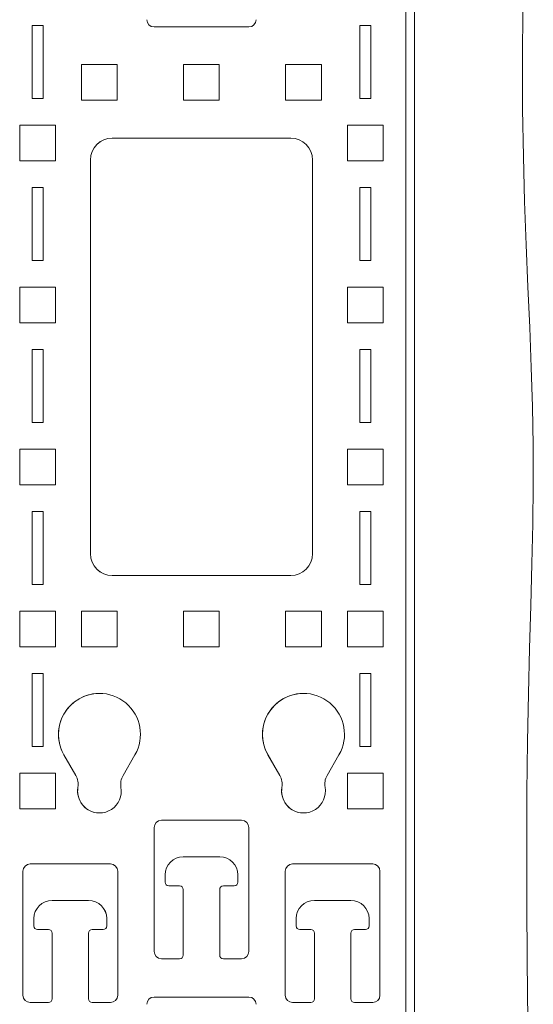
# Model space of a CAD drawing. Units: inches. Extents: x 10730 to 47287, y -15985 to -6764.
# Drawn here: x 14449 to 14590, y -11412 to -11142 of the extents above; entities that cross this region are included whole.
import ezdxf

# ---------------------------------------------------------------- set-up
doc = ezdxf.new("R2010")
doc.units = ezdxf.units.IN
doc.header["$LTSCALE"] = 2
doc.header["$MEASUREMENT"] = 0
doc.layers.add('M-OBJECT-DETAILS', color=7, linetype='Continuous', lineweight=5)

msp = doc.modelspace()

# ---------------------------------------------------------------- linework, layer by layer
at = {"layer": 'M-OBJECT-DETAILS', "linetype": 'Continuous', "lineweight": 0}
for p, q in [((14555.039, -10878.424), (14555.039, -11769.604)), ((14557.447, -10878.424), (14557.447, -11769.604)), ((14557.451, -10878.424), (14557.451, -11769.604)), ((14455.447, -11143.253), (14452.447, -11143.253)), ((14452.447, -11143.253), (14452.447, -11163.253)), ((14452.451, -11143.253), (14452.451, -11163.253)), ((14455.447, -11163.253), (14455.447, -11143.253)), ((14511.947, -11143.628), (14485.947, -11143.628)), ((14542.447, -11143.253), (14545.447, -11143.253)), ((14542.447, -11163.253), (14542.447, -11143.253)), ((14542.451, -11163.253), (14542.451, -11143.253)), ((14545.447, -11143.253), (14545.447, -11163.253)), ((14466.047, -11163.728), (14466.047, -11153.928)), ((14466.047, -11153.928), (14475.847, -11153.928)), ((14466.051, -11153.928), (14466.051, -11163.728)), ((14475.847, -11153.928), (14475.847, -11163.728)), ((14494.047, -11163.728), (14494.047, -11153.928)), ((14494.047, -11153.928), (14503.847, -11153.928)), ((14494.051, -11153.928), (14494.051, -11163.728)), ((14503.847, -11153.928), (14503.847, -11163.728)), ((14522.047, -11163.728), (14522.047, -11153.928)), ((14522.047, -11153.928), (14531.847, -11153.928)), ((14522.051, -11153.928), (14522.051, -11163.728)), ((14531.847, -11153.928), (14531.847, -11163.728)), ((14452.447, -11163.253), (14455.447, -11163.253)), ((14475.847, -11163.728), (14466.047, -11163.728)), ((14503.847, -11163.728), (14494.047, -11163.728)), ((14531.847, -11163.728), (14522.047, -11163.728)), ((14545.447, -11163.253), (14542.447, -11163.253)), ((14458.847, -11170.578), (14449.047, -11170.578)), ((14449.047, -11170.578), (14449.047, -11180.378)), ((14449.051, -11170.578), (14449.051, -11180.378)), ((14458.847, -11180.378), (14458.847, -11170.578)), ((14539.047, -11170.578), (14548.847, -11170.578)), ((14539.047, -11180.378), (14539.047, -11170.578)), ((14539.051, -11180.378), (14539.051, -11170.578)), ((14548.847, -11170.578), (14548.847, -11180.378)), ((14474.447, -11174.128), (14523.447, -11174.128)), ((14449.047, -11180.378), (14458.847, -11180.378)), ((14468.447, -11288.128), (14468.447, -11180.128)), ((14468.451, -11180.128), (14468.451, -11288.128)), ((14529.447, -11180.128), (14529.447, -11288.128)), ((14548.847, -11180.378), (14539.047, -11180.378)), ((14455.447, -11187.703), (14452.447, -11187.703)), ((14452.447, -11187.703), (14452.447, -11207.703)), ((14452.451, -11187.703), (14452.451, -11207.703)), ((14455.447, -11207.703), (14455.447, -11187.703)), ((14542.447, -11187.703), (14545.447, -11187.703)), ((14542.447, -11207.703), (14542.447, -11187.703)), ((14542.451, -11207.703), (14542.451, -11187.703)), ((14545.447, -11187.703), (14545.447, -11207.703)), ((14452.447, -11207.703), (14455.447, -11207.703)), ((14545.447, -11207.703), (14542.447, -11207.703)), ((14458.847, -11215.028), (14449.047, -11215.028)), ((14449.047, -11215.028), (14449.047, -11224.828)), ((14449.051, -11215.028), (14449.051, -11224.828)), ((14458.847, -11224.828), (14458.847, -11215.028)), ((14539.047, -11215.028), (14548.847, -11215.028)), ((14539.047, -11224.828), (14539.047, -11215.028)), ((14539.051, -11224.828), (14539.051, -11215.028)), ((14548.847, -11215.028), (14548.847, -11224.828)), ((14449.047, -11224.828), (14458.847, -11224.828)), ((14548.847, -11224.828), (14539.047, -11224.828)), ((14455.447, -11232.153), (14452.447, -11232.153)), ((14452.447, -11232.153), (14452.447, -11252.153)), ((14452.451, -11232.153), (14452.451, -11252.153)), ((14455.447, -11252.153), (14455.447, -11232.153)), ((14542.447, -11232.153), (14545.447, -11232.153)), ((14542.447, -11252.153), (14542.447, -11232.153)), ((14542.451, -11252.153), (14542.451, -11232.153)), ((14545.447, -11232.153), (14545.447, -11252.153)), ((14452.447, -11252.153), (14455.447, -11252.153)), ((14545.447, -11252.153), (14542.447, -11252.153)), ((14458.847, -11259.478), (14449.047, -11259.478)), ((14449.047, -11259.478), (14449.047, -11269.278)), ((14449.051, -11259.478), (14449.051, -11269.278)), ((14458.847, -11269.278), (14458.847, -11259.478)), ((14539.047, -11259.478), (14548.847, -11259.478)), ((14539.047, -11269.278), (14539.047, -11259.478)), ((14539.051, -11269.278), (14539.051, -11259.478)), ((14548.847, -11259.478), (14548.847, -11269.278)), ((14449.047, -11269.278), (14458.847, -11269.278)), ((14548.847, -11269.278), (14539.047, -11269.278)), ((14455.447, -11276.603), (14452.447, -11276.603)), ((14452.447, -11276.603), (14452.447, -11296.603)), ((14452.451, -11276.603), (14452.451, -11296.603)), ((14455.447, -11296.603), (14455.447, -11276.603)), ((14542.447, -11276.603), (14545.447, -11276.603)), ((14542.447, -11296.603), (14542.447, -11276.603)), ((14542.451, -11296.603), (14542.451, -11276.603)), ((14545.447, -11276.603), (14545.447, -11296.603)), ((14523.447, -11294.128), (14474.447, -11294.128)), ((14452.447, -11296.603), (14455.447, -11296.603)), ((14545.447, -11296.603), (14542.447, -11296.603)), ((14458.847, -11303.928), (14449.047, -11303.928)), ((14449.047, -11303.928), (14449.047, -11313.728)), ((14449.051, -11303.928), (14449.051, -11313.728)), ((14458.847, -11313.728), (14458.847, -11303.928)), ((14466.047, -11313.728), (14466.047, -11303.928)), ((14466.047, -11303.928), (14475.847, -11303.928)), ((14466.051, -11303.928), (14466.051, -11313.728)), ((14475.847, -11303.928), (14475.847, -11313.728)), ((14494.047, -11313.728), (14494.047, -11303.928)), ((14494.047, -11303.928), (14503.847, -11303.928)), ((14494.051, -11303.928), (14494.051, -11313.728)), ((14503.847, -11303.928), (14503.847, -11313.728)), ((14522.047, -11313.728), (14522.047, -11303.928)), ((14522.047, -11303.928), (14531.847, -11303.928)), ((14522.051, -11303.928), (14522.051, -11313.728)), ((14531.847, -11303.928), (14531.847, -11313.728)), ((14539.047, -11303.928), (14548.847, -11303.928)), ((14539.047, -11313.728), (14539.047, -11303.928)), ((14539.051, -11313.728), (14539.051, -11303.928)), ((14548.847, -11303.928), (14548.847, -11313.728)), ((14449.047, -11313.728), (14458.847, -11313.728)), ((14475.847, -11313.728), (14466.047, -11313.728)), ((14503.847, -11313.728), (14494.047, -11313.728)), ((14531.847, -11313.728), (14522.047, -11313.728)), ((14548.847, -11313.728), (14539.047, -11313.728)), ((14455.447, -11321.053), (14452.447, -11321.053)), ((14452.447, -11321.053), (14452.447, -11341.053)), ((14452.451, -11321.053), (14452.451, -11341.053)), ((14455.447, -11341.053), (14455.447, -11321.053)), ((14542.447, -11321.053), (14545.447, -11321.053)), ((14542.447, -11341.053), (14542.447, -11321.053)), ((14542.451, -11341.053), (14542.451, -11321.053)), ((14545.447, -11321.053), (14545.447, -11341.053)), ((14452.447, -11341.053), (14455.447, -11341.053)), ((14461.204, -11343.345), (14464.473, -11349.007)), ((14461.208, -11343.345), (14464.477, -11349.007)), ((14477.421, -11349.007), (14480.69, -11343.345)), ((14520.473, -11349.007), (14517.204, -11343.345)), ((14520.477, -11349.007), (14517.208, -11343.345)), ((14536.69, -11343.345), (14533.421, -11349.007)), ((14545.447, -11341.053), (14542.447, -11341.053)), ((14458.847, -11348.378), (14449.047, -11348.378)), ((14449.047, -11348.378), (14449.047, -11358.178)), ((14449.051, -11348.378), (14449.051, -11358.178)), ((14458.847, -11358.178), (14458.847, -11348.378)), ((14539.047, -11348.378), (14548.847, -11348.378)), ((14539.047, -11358.178), (14539.047, -11348.378)), ((14539.051, -11358.178), (14539.051, -11348.378)), ((14548.847, -11348.378), (14548.847, -11358.178)), ((14449.047, -11358.178), (14458.847, -11358.178)), ((14548.847, -11358.178), (14539.047, -11358.178)), ((14487.947, -11361.278), (14509.947, -11361.278)), ((14485.947, -11397.278), (14485.947, -11363.278)), ((14485.951, -11363.278), (14485.951, -11397.278)), ((14511.947, -11363.278), (14511.947, -11397.278)), ((14451.947, -11373.278), (14473.947, -11373.278)), ((14503.947, -11371.278), (14493.947, -11371.278)), ((14523.947, -11373.278), (14545.947, -11373.278)), ((14449.947, -11409.278), (14449.947, -11375.278)), ((14449.951, -11375.278), (14449.951, -11409.278)), ((14475.947, -11375.278), (14475.947, -11409.278)), ((14521.947, -11409.278), (14521.947, -11375.278)), ((14521.951, -11375.278), (14521.951, -11409.278)), ((14547.947, -11375.278), (14547.947, -11409.278)), ((14488.947, -11376.278), (14488.947, -11378.278)), ((14508.947, -11378.278), (14508.947, -11376.278)), ((14508.951, -11376.278), (14508.951, -11378.278)), ((14489.947, -11379.278), (14492.947, -11379.278)), ((14493.947, -11380.278), (14493.947, -11398.278)), ((14503.947, -11398.278), (14503.947, -11380.278)), ((14503.951, -11380.278), (14503.951, -11398.278)), ((14504.947, -11379.278), (14507.947, -11379.278)), ((14467.947, -11383.278), (14457.947, -11383.278)), ((14539.947, -11383.278), (14529.947, -11383.278)), ((14452.947, -11388.278), (14452.947, -11390.278)), ((14472.947, -11390.278), (14472.947, -11388.278)), ((14472.951, -11388.278), (14472.951, -11390.278)), ((14524.947, -11388.278), (14524.947, -11390.278)), ((14544.947, -11390.278), (14544.947, -11388.278)), ((14544.951, -11388.278), (14544.951, -11390.278)), ((14453.947, -11391.278), (14456.947, -11391.278)), ((14468.947, -11391.278), (14471.947, -11391.278)), ((14525.947, -11391.278), (14528.947, -11391.278)), ((14540.947, -11391.278), (14543.947, -11391.278)), ((14457.947, -11392.278), (14457.947, -11410.278)), ((14467.947, -11410.278), (14467.947, -11392.278)), ((14467.951, -11392.278), (14467.951, -11410.278)), ((14529.947, -11392.278), (14529.947, -11410.278)), ((14539.947, -11410.278), (14539.947, -11392.278)), ((14539.951, -11392.278), (14539.951, -11410.278)), ((14492.947, -11399.278), (14487.947, -11399.278)), ((14509.947, -11399.278), (14504.947, -11399.278)), ((14485.947, -11409.778), (14511.947, -11409.778)), ((14456.947, -11411.278), (14451.947, -11411.278)), ((14473.947, -11411.278), (14468.947, -11411.278)), ((14528.947, -11411.278), (14523.947, -11411.278)), ((14545.947, -11411.278), (14540.947, -11411.278))]:
    msp.add_line(p, q, dxfattribs=at)
msp.add_lwpolyline([(14587.184, -11138.382), (14587.082, -11152.6), (14587.107, -11166.194), (14587.303, -11179.153), (14587.642, -11191.542), (14588.076, -11203.441), (14588.558, -11214.931), (14589.04, -11226.096), (14589.475, -11237.016), (14589.814, -11247.772), (14590.01, -11258.447), (14590.031, -11269.128), (14589.901, -11279.924), (14589.663, -11290.951), (14589.357, -11302.325), (14589.023, -11314.162), (14588.704, -11326.576), (14588.438, -11339.684), (14588.268, -11353.601), (14588.221, -11368.391), (14588.273, -11383.908), (14588.385, -11399.955), (14588.522, -11416.336)], dxfattribs=at)
for centre, radius, start, end in [((14485.947, -11141.628), 2, 180, 270), ((14485.951, -11141.628), 2, 180, 270), ((14511.947, -11141.628), 2, 270, 0), ((14474.447, -11180.128), 6, 90, 180), ((14474.451, -11180.128), 6, 90, 180), ((14523.447, -11180.128), 6, 0, 90), ((14474.447, -11288.128), 6, 180, 270), ((14474.451, -11288.128), 6, 180, 270), ((14523.447, -11288.128), 6, 270, 0), ((14470.947, -11337.72), 11.25, 330, 210), ((14470.951, -11337.72), 11.25, 90.47003, 210), ((14526.947, -11337.72), 11.25, 330, 210), ((14526.951, -11337.72), 11.25, 90.06747, 210), ((14460.338, -11351.395), 4.775, 349.93284, 30), ((14460.342, -11351.395), 4.775, 349.93284, 30), ((14481.556, -11351.395), 4.775, 150, 190.06716), ((14516.338, -11351.395), 4.775, 349.93284, 30), ((14516.342, -11351.395), 4.775, 349.93284, 30), ((14537.556, -11351.395), 4.775, 150, 190.06716), ((14470.947, -11353.278), 6, 169.93284, 10.06716), ((14470.951, -11353.278), 6, 169.93284, 269.96715), ((14526.947, -11353.278), 6, 169.93284, 10.06716), ((14526.951, -11353.278), 6, 169.93284, 269.8631), ((14487.947, -11363.278), 2, 90, 180), ((14487.951, -11363.278), 2, 90, 180), ((14509.947, -11363.278), 2, 0, 90), ((14451.947, -11375.278), 2, 90, 180), ((14451.951, -11375.278), 2, 90, 180), ((14473.947, -11375.278), 2, 0, 90), ((14493.947, -11376.278), 5, 90, 180), ((14503.947, -11376.278), 5, 0, 90), ((14503.951, -11376.278), 5, 0, 90), ((14523.947, -11375.278), 2, 90, 180), ((14523.951, -11375.278), 2, 90, 180), ((14545.947, -11375.278), 2, 0, 90), ((14489.947, -11378.278), 1, 180, 270), ((14507.947, -11378.278), 1, 270, 0), ((14507.951, -11378.278), 1, 270, 0), ((14492.947, -11380.278), 1, 0, 90), ((14504.947, -11380.278), 1, 90, 180), ((14504.951, -11380.278), 1, 90, 180), ((14457.947, -11388.278), 5, 90, 180), ((14467.947, -11388.278), 5, 0, 90), ((14467.951, -11388.278), 5, 0, 90), ((14529.947, -11388.278), 5, 90, 180), ((14539.947, -11388.278), 5, 0, 90), ((14539.951, -11388.278), 5, 0, 90), ((14453.947, -11390.278), 1, 180, 270), ((14456.947, -11392.278), 1, 0, 90), ((14468.947, -11392.278), 1, 90, 180), ((14468.951, -11392.278), 1, 90, 180), ((14471.947, -11390.278), 1, 270, 0), ((14471.951, -11390.278), 1, 270, 0), ((14525.947, -11390.278), 1, 180, 270), ((14528.947, -11392.278), 1, 0, 90), ((14540.947, -11392.278), 1, 90, 180), ((14540.951, -11392.278), 1, 90, 180), ((14543.947, -11390.278), 1, 270, 0), ((14543.951, -11390.278), 1, 270, 0), ((14487.947, -11397.278), 2, 180, 270), ((14487.951, -11397.278), 2, 180, 270), ((14509.947, -11397.278), 2, 270, 0), ((14492.947, -11398.278), 1, 270, 0), ((14504.947, -11398.278), 1, 180, 270), ((14504.951, -11398.278), 1, 180, 270), ((14451.947, -11409.278), 2, 180, 270), ((14451.951, -11409.278), 2, 180, 270), ((14456.947, -11410.278), 1, 270, 0), ((14468.947, -11410.278), 1, 180, 270), ((14468.951, -11410.278), 1, 180, 270), ((14473.947, -11409.278), 2, 270, 0), ((14485.947, -11411.778), 2, 90, 180), ((14485.951, -11411.778), 2, 90, 180), ((14511.947, -11411.778), 2, 0, 90), ((14523.947, -11409.278), 2, 180, 270), ((14523.951, -11409.278), 2, 180, 270), ((14528.947, -11410.278), 1, 270, 0), ((14540.947, -11410.278), 1, 180, 270), ((14540.951, -11410.278), 1, 180, 270), ((14545.947, -11409.278), 2, 270, 0)]:
    msp.add_arc(centre, radius, start, end, dxfattribs=at)

doc.saveas('drawing.dxf')
